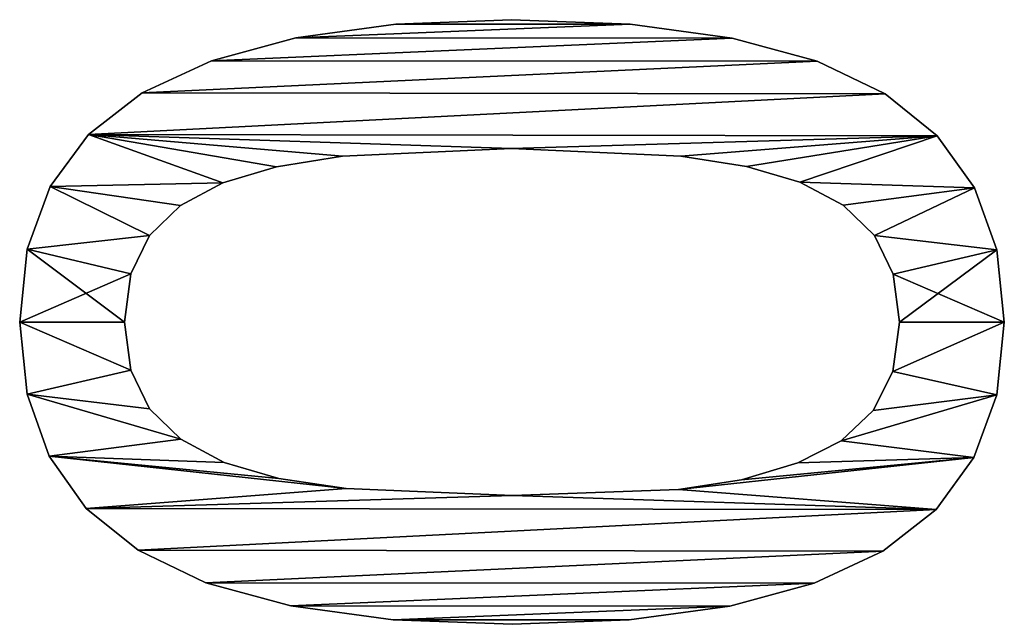
# Model space of a CAD drawing. Extents: x -13412 to -373, y -7825 to 2756.
# Drawn here: x -10757 to -10609, y -1474 to -1383 of the extents above; entities that cross this region are included whole.
import ezdxf

# ---------------------------------------------------------------- set-up
doc = ezdxf.new("R2010")
doc.units = 0
doc.header["$LTSCALE"] = 25.4
doc.layers.get('0').update_dxf_attribs({"color": 13, "linetype": 'CONTINUOUS'})

# ---------------------------------------------------------------- blocks, each defined once
blk = doc.blocks.new('TRI-BUNE_BOEKENK_6')
at = {"color": 0}
for p, q in [((2584.77, 184.96), (2584.77, 184.96, 15)), ((2584.77, 184.96), (2584.77, 184.96, 15)), ((2573.89, 183.85), (2573.89, 183.85, 15)), ((2573.89, 183.85), (2573.89, 183.85, 15)), ((2595.77, 183.81), (2595.77, 183.81, 15)), ((2595.77, 183.81), (2595.77, 183.81, 15)), ((2564.52, 180.5), (2564.52, 180.5, 15)), ((2564.52, 180.5), (2564.52, 180.5, 15)), ((2605.2, 180.34), (2605.2, 180.34, 15)), ((2605.2, 180.34), (2605.2, 180.34, 15)), ((2556.67, 174.91), (2556.67, 174.91, 15)), ((2556.67, 174.91), (2556.67, 174.91, 15)), ((2613.06, 174.56), (2613.06, 174.56, 15)), ((2613.06, 174.56), (2613.06, 174.56, 15)), ((2577.53, 168.21), (2577.53, 168.21, 15)), ((2577.53, 168.21), (2577.53, 168.21, 15)), ((2584.77, 169.16), (2584.77, 169.16, 15)), ((2584.77, 169.16), (2584.77, 169.16, 15)), ((2592.06, 168.21), (2592.06, 168.21, 15)), ((2592.06, 168.21), (2592.06, 168.21, 15)), ((2550.34, 167.1), (2550.34, 167.1, 15)), ((2550.34, 167.1), (2550.34, 167.1, 15)), ((2619.35, 166.48), (2619.35, 166.48, 15)), ((2619.35, 166.48), (2619.35, 166.48, 15)), ((2571.7, 165.37), (2571.7, 165.37, 15)), ((2571.7, 165.37), (2571.7, 165.37, 15)), ((2597.84, 165.37), (2597.84, 165.37, 15)), ((2597.84, 165.37), (2597.84, 165.37, 15)), ((2567.11, 160.67), (2567.11, 160.67, 15)), ((2567.11, 160.67), (2567.11, 160.67, 15)), ((2602.33, 160.72), (2602.33, 160.72, 15)), ((2602.33, 160.72), (2602.33, 160.72, 15)), ((2545.45, 156.87), (2545.45, 156.87, 15)), ((2545.45, 156.87), (2545.45, 156.87, 15)), ((2624.17, 156.06), (2624.17, 156.06, 15)), ((2624.17, 156.06), (2624.17, 156.06, 15)), ((2563.6, 154.12), (2563.6, 154.12, 15)), ((2563.6, 154.12), (2563.6, 154.12, 15)), ((2605.75, 154.31), (2605.75, 154.31, 15)), ((2605.75, 154.31), (2605.75, 154.31, 15)), ((2561.18, 145.88), (2561.18, 145.88, 15)), ((2561.18, 145.88), (2561.18, 145.88, 15)), ((2608.19, 146.22), (2608.19, 146.22, 15)), ((2608.19, 146.22), (2608.19, 146.22, 15)), ((2541.97, 144.05), (2541.97, 144.05, 15)), ((2541.97, 144.05), (2541.97, 144.05, 15)), ((2627.61, 143.32), (2627.61, 143.32, 15)), ((2627.61, 143.32), (2627.61, 143.32, 15)), ((2559.67, 135.73), (2559.67, 135.73, 15)), ((2559.67, 135.73), (2559.67, 135.73, 15)), ((2609.77, 136.3), (2609.77, 136.3, 15)), ((2609.77, 136.3), (2609.77, 136.3, 15)), ((2539.87, 128.64), (2539.87, 128.64, 15)), ((2539.87, 128.64), (2539.87, 128.64, 15)), ((2629.68, 128.24), (2629.68, 128.24, 15)), ((2629.68, 128.24), (2629.68, 128.24, 15)), ((2539.18, 110.63), (2539.18, 110.63, 15)), ((2539.18, 110.63), (2539.18, 110.63, 15)), ((2558.62, 110.63), (2558.62, 110.63, 15)), ((2558.62, 110.63), (2558.62, 110.63, 15)), ((2610.92, 110.82), (2610.92, 110.82, 15)), ((2610.92, 110.82), (2610.92, 110.82, 15)), ((2630.36, 110.82), (2630.36, 110.82, 15)), ((2630.36, 110.82), (2630.36, 110.82, 15)), ((2539.86, 93.06), (2539.86, 93.06, 15)), ((2539.86, 93.06), (2539.86, 93.06, 15)), ((2629.67, 92.9), (2629.67, 92.9, 15)), ((2629.67, 92.9), (2629.67, 92.9, 15)), ((2559.53, 85.63), (2559.53, 85.63, 15)), ((2559.53, 85.63), (2559.53, 85.63, 15)), ((2609.77, 85.25), (2609.77, 85.25, 15)), ((2609.77, 85.25), (2609.77, 85.25, 15)), ((2541.93, 77.9), (2541.93, 77.9, 15)), ((2541.93, 77.9), (2541.93, 77.9, 15)), ((2627.57, 77.53), (2627.57, 77.53, 15)), ((2627.57, 77.53), (2627.57, 77.53, 15)), ((2560.98, 76.1), (2560.98, 76.1, 15)), ((2560.98, 76.1), (2560.98, 76.1, 15)), ((2608.21, 75.36), (2608.21, 75.36, 15)), ((2608.21, 75.36), (2608.21, 75.36, 15)), ((2563.51, 67.62), (2563.51, 67.62, 15)), ((2563.51, 67.62), (2563.51, 67.62, 15)), ((2605.84, 67.34), (2605.84, 67.34, 15)), ((2605.84, 67.34), (2605.84, 67.34, 15)), ((2545.37, 65.14), (2545.37, 65.14, 15)), ((2545.37, 65.14), (2545.37, 65.14, 15)), ((2624.09, 64.71), (2624.09, 64.71, 15)), ((2624.09, 64.71), (2624.09, 64.71, 15)), ((2566.87, 61.1), (2566.87, 61.1, 15)), ((2566.87, 61.1), (2566.87, 61.1, 15)), ((2602.41, 60.79), (2602.41, 60.79, 15)), ((2602.41, 60.79), (2602.41, 60.79, 15)), ((2571.41, 56.27), (2571.41, 56.27, 15)), ((2571.41, 56.27), (2571.41, 56.27, 15)), ((2597.84, 56.08), (2597.84, 56.08, 15)), ((2597.84, 56.08), (2597.84, 56.08, 15)), ((2550.19, 54.79), (2550.19, 54.79, 15)), ((2550.19, 54.79), (2550.19, 54.79, 15)), ((2619.2, 54.45), (2619.2, 54.45, 15)), ((2619.2, 54.45), (2619.2, 54.45, 15)), ((2577.31, 53.29), (2577.31, 53.29, 15)), ((2577.31, 53.29), (2577.31, 53.29, 15)), ((2584.77, 52.3), (2584.77, 52.3, 15)), ((2584.77, 52.3), (2584.77, 52.3, 15)), ((2592.01, 53.24), (2592.01, 53.24, 15)), ((2592.01, 53.24), (2592.01, 53.24, 15)), ((2556.48, 46.79), (2556.48, 46.79, 15)), ((2556.48, 46.79), (2556.48, 46.79, 15)), ((2612.87, 46.6), (2612.87, 46.6, 15)), ((2612.87, 46.6), (2612.87, 46.6, 15)), ((2564.34, 41.07), (2564.34, 41.07, 15)), ((2564.34, 41.07), (2564.34, 41.07, 15)), ((2605.02, 40.98), (2605.02, 40.98, 15)), ((2605.02, 40.98), (2605.02, 40.98, 15)), ((2573.77, 37.64), (2573.77, 37.64, 15)), ((2573.77, 37.64), (2573.77, 37.64, 15)), ((2595.65, 37.62), (2595.65, 37.62, 15)), ((2595.65, 37.62), (2595.65, 37.62, 15)), ((2584.77, 36.49), (2584.77, 36.49, 15)), ((2584.77, 36.49), (2584.77, 36.49, 15))]:
    blk.add_line(p, q, dxfattribs=at)
mesh = blk.add_polyface(dxfattribs=at)
corners = [(2556.67, 174.91), (2559.67, 135.73), (2558.62, 110.63), (2564.52, 180.5), (2561.18, 145.88), (2563.6, 154.12), (2567.11, 160.67), (2573.89, 183.85), (2571.7, 165.37), (2577.53, 168.21), (2584.77, 184.96), (2584.77, 169.16), (2595.77, 183.81), (2592.06, 168.21), (2597.84, 165.37), (2605.2, 180.34), (2602.33, 160.72), (2605.75, 154.31), (2613.06, 174.56), (2608.19, 146.22), (2609.77, 136.3), (2610.92, 110.82), (2612.87, 46.6), (2619.2, 54.45), (2619.35, 166.48), (2624.09, 64.71), (2624.17, 156.06), (2627.57, 77.53), (2627.61, 143.32), (2629.67, 92.9), (2629.68, 128.24), (2630.36, 110.82), (2539.87, 128.64), (2539.86, 93.06), (2539.18, 110.63), (2541.93, 77.9), (2541.97, 144.05), (2545.37, 65.14), (2545.45, 156.87), (2550.19, 54.79), (2550.34, 167.1), (2556.48, 46.79), (2559.53, 85.63), (2564.34, 41.07), (2560.98, 76.1), (2563.51, 67.62), (2566.87, 61.1), (2573.77, 37.64), (2571.41, 56.27), (2577.31, 53.29), (2584.77, 36.49), (2584.77, 52.3), (2592.01, 53.24), (2595.65, 37.62), (2597.84, 56.08), (2605.02, 40.98), (2602.41, 60.79), (2605.84, 67.34), (2608.21, 75.36), (2609.77, 85.25)]
mesh.append_faces([[corners[k] for k in face] for face in [(29, 30, 31), (32, 33, 34)]], dxfattribs={"vtx0": -1, "color": 0})
mesh.append_faces([[corners[k] for k in face] for face in [(1, 3, 4), (4, 3, 5), (5, 3, 6), (6, 7, 8), (8, 7, 9), (9, 10, 11), (11, 12, 13), (13, 12, 14), (14, 15, 16), (16, 15, 17), (17, 18, 19), (19, 18, 20), (20, 18, 21), (22, 18, 23), (23, 24, 25), (25, 26, 27), (27, 28, 29), (33, 32, 35), (35, 36, 37), (37, 38, 39), (39, 40, 41), (41, 42, 43), (43, 46, 47), (47, 49, 50), (50, 52, 53), (53, 54, 55), (55, 57, 22)]], dxfattribs={"vtx0": -1, "vtx1": -1, "color": 0})
mesh.append_faces([[corners[k] for k in face] for face in [(21, 18, 22), (41, 0, 2)]], dxfattribs={"vtx0": -1, "vtx1": -1, "vtx2": -1, "color": 0})
mesh.append_faces([[corners[k] for k in face] for face in [(0, 1, 2), (1, 0, 3), (6, 3, 7), (9, 7, 10), (11, 10, 12), (14, 12, 15), (17, 15, 18), (23, 18, 24), (25, 24, 26), (27, 26, 28), (29, 28, 30), (35, 32, 36), (37, 36, 38), (39, 38, 40), (41, 40, 0), (41, 2, 42), (43, 42, 44), (43, 44, 45), (43, 45, 46), (47, 46, 48), (47, 48, 49), (50, 49, 51), (50, 51, 52), (53, 52, 54), (55, 54, 56), (55, 56, 57), (22, 57, 58), (22, 58, 59), (22, 59, 21)]], dxfattribs={"vtx0": -1, "vtx2": -1, "color": 0})
mesh = blk.add_polyface(dxfattribs=at)
corners = [(2539.86, 93.06, 15), (2539.87, 128.64, 15), (2539.18, 110.63, 15), (2541.93, 77.9, 15), (2541.97, 144.05, 15), (2545.37, 65.14, 15), (2545.45, 156.87, 15), (2550.19, 54.79, 15), (2550.34, 167.1, 15), (2556.48, 46.79, 15), (2556.67, 174.91, 15), (2558.62, 110.63, 15), (2559.53, 85.63, 15), (2564.34, 41.07, 15), (2560.98, 76.1, 15), (2563.51, 67.62, 15), (2566.87, 61.1, 15), (2573.77, 37.64, 15), (2571.41, 56.27, 15), (2577.31, 53.29, 15), (2584.77, 36.49, 15), (2584.77, 52.3, 15), (2595.65, 37.62, 15), (2592.01, 53.24, 15), (2597.84, 56.08, 15), (2605.02, 40.98, 15), (2602.41, 60.79, 15), (2605.84, 67.34, 15), (2612.87, 46.6, 15), (2608.21, 75.36, 15), (2609.77, 85.25, 15), (2610.92, 110.82, 15), (2559.67, 135.73, 15), (2564.52, 180.5, 15), (2561.18, 145.88, 15), (2563.6, 154.12, 15), (2567.11, 160.67, 15), (2573.89, 183.85, 15), (2571.7, 165.37, 15), (2577.53, 168.21, 15), (2584.77, 184.96, 15), (2584.77, 169.16, 15), (2592.06, 168.21, 15), (2595.77, 183.81, 15), (2597.84, 165.37, 15), (2605.2, 180.34, 15), (2602.33, 160.72, 15), (2605.75, 154.31, 15), (2613.06, 174.56, 15), (2608.19, 146.22, 15), (2609.77, 136.3, 15), (2619.2, 54.45, 15), (2619.35, 166.48, 15), (2624.09, 64.71, 15), (2624.17, 156.06, 15), (2627.57, 77.53, 15), (2627.61, 143.32, 15), (2629.67, 92.9, 15), (2629.68, 128.24, 15), (2630.36, 110.82, 15)]
mesh.append_faces([[corners[k] for k in face] for face in [(0, 1, 2), (58, 57, 59)]], dxfattribs={"vtx0": -1, "color": 0})
mesh.append_faces([[corners[k] for k in face] for face in [(1, 3, 4), (4, 5, 6), (6, 7, 8), (8, 9, 10), (11, 9, 12), (12, 13, 14), (14, 13, 15), (15, 13, 16), (16, 17, 18), (18, 17, 19), (19, 20, 21), (21, 22, 23), (23, 22, 24), (24, 25, 26), (26, 25, 27), (27, 28, 29), (29, 28, 30), (30, 28, 31), (10, 32, 33), (32, 10, 11), (33, 36, 37), (37, 39, 40), (40, 42, 43), (43, 44, 45), (45, 47, 48), (48, 51, 52), (52, 53, 54), (54, 55, 56), (56, 57, 58)]], dxfattribs={"vtx0": -1, "vtx1": -1, "color": 0})
mesh.append_faces([[corners[k] for k in face] for face in [(10, 9, 11), (48, 31, 28)]], dxfattribs={"vtx0": -1, "vtx1": -1, "vtx2": -1, "color": 0})
mesh.append_faces([[corners[k] for k in face] for face in [(1, 0, 3), (4, 3, 5), (6, 5, 7), (8, 7, 9), (12, 9, 13), (16, 13, 17), (19, 17, 20), (21, 20, 22), (24, 22, 25), (27, 25, 28), (33, 32, 34), (33, 34, 35), (33, 35, 36), (37, 36, 38), (37, 38, 39), (40, 39, 41), (40, 41, 42), (43, 42, 44), (45, 44, 46), (45, 46, 47), (48, 47, 49), (48, 49, 50), (48, 50, 31), (48, 28, 51), (52, 51, 53), (54, 53, 55), (56, 55, 57)]], dxfattribs={"vtx0": -1, "vtx2": -1, "color": 0})
mesh = blk.add_polyface(dxfattribs=at)
corners = [(2573.89, 183.85, 15), (2584.77, 184.96), (2573.89, 183.85), (2584.77, 184.96, 15)]
mesh.append_faces([[corners[k] for k in face] for face in [(0, 1, 2), (1, 0, 3)]], dxfattribs={"vtx0": -1, "color": 0})
mesh = blk.add_polyface(dxfattribs=at)
corners = [(2584.77, 184.96, 15), (2595.77, 183.81), (2584.77, 184.96), (2595.77, 183.81, 15)]
mesh.append_faces([[corners[k] for k in face] for face in [(0, 1, 2), (1, 0, 3)]], dxfattribs={"vtx0": -1, "color": 0})
mesh = blk.add_polyface(dxfattribs=at)
corners = [(2564.52, 180.5, 15), (2573.89, 183.85), (2564.52, 180.5), (2573.89, 183.85, 15)]
mesh.append_faces([[corners[k] for k in face] for face in [(0, 1, 2), (1, 0, 3)]], dxfattribs={"vtx0": -1, "color": 0})
mesh = blk.add_polyface(dxfattribs=at)
corners = [(2595.77, 183.81, 15), (2605.2, 180.34), (2595.77, 183.81), (2605.2, 180.34, 15)]
mesh.append_faces([[corners[k] for k in face] for face in [(0, 1, 2), (1, 0, 3)]], dxfattribs={"vtx0": -1, "color": 0})
mesh = blk.add_polyface(dxfattribs=at)
corners = [(2556.67, 174.91, 15), (2564.52, 180.5), (2556.67, 174.91), (2564.52, 180.5, 15)]
mesh.append_faces([[corners[k] for k in face] for face in [(0, 1, 2), (1, 0, 3)]], dxfattribs={"vtx0": -1, "color": 0})
mesh = blk.add_polyface(dxfattribs=at)
corners = [(2605.2, 180.34, 15), (2613.06, 174.56), (2605.2, 180.34), (2613.06, 174.56, 15)]
mesh.append_faces([[corners[k] for k in face] for face in [(0, 1, 2), (1, 0, 3)]], dxfattribs={"vtx0": -1, "color": 0})
mesh = blk.add_polyface(dxfattribs=at)
corners = [(2556.67, 174.91, 15), (2550.34, 167.1), (2550.34, 167.1, 15), (2556.67, 174.91)]
mesh.append_faces([[corners[k] for k in face] for face in [(0, 1, 2), (1, 0, 3)]], dxfattribs={"vtx0": -1, "color": 0})
mesh = blk.add_polyface(dxfattribs=at)
corners = [(2613.06, 174.56), (2619.35, 166.48, 15), (2619.35, 166.48), (2613.06, 174.56, 15)]
mesh.append_faces([[corners[k] for k in face] for face in [(0, 1, 2), (1, 0, 3)]], dxfattribs={"vtx0": -1, "color": 0})
mesh = blk.add_polyface(dxfattribs=at)
corners = [(2577.53, 168.21, 15), (2571.7, 165.37), (2577.53, 168.21), (2571.7, 165.37, 15)]
mesh.append_faces([[corners[k] for k in face] for face in [(0, 1, 2), (1, 0, 3)]], dxfattribs={"vtx0": -1, "color": 0})
mesh = blk.add_polyface(dxfattribs=at)
corners = [(2584.77, 169.16, 15), (2577.53, 168.21), (2584.77, 169.16), (2577.53, 168.21, 15)]
mesh.append_faces([[corners[k] for k in face] for face in [(0, 1, 2), (1, 0, 3)]], dxfattribs={"vtx0": -1, "color": 0})
mesh = blk.add_polyface(dxfattribs=at)
corners = [(2592.06, 168.21, 15), (2584.77, 169.16), (2592.06, 168.21), (2584.77, 169.16, 15)]
mesh.append_faces([[corners[k] for k in face] for face in [(0, 1, 2), (1, 0, 3)]], dxfattribs={"vtx0": -1, "color": 0})
mesh = blk.add_polyface(dxfattribs=at)
corners = [(2597.84, 165.37, 15), (2592.06, 168.21), (2597.84, 165.37), (2592.06, 168.21, 15)]
mesh.append_faces([[corners[k] for k in face] for face in [(0, 1, 2), (1, 0, 3)]], dxfattribs={"vtx0": -1, "color": 0})
mesh = blk.add_polyface(dxfattribs=at)
corners = [(2550.34, 167.1, 15), (2545.45, 156.87), (2545.45, 156.87, 15), (2550.34, 167.1)]
mesh.append_faces([[corners[k] for k in face] for face in [(0, 1, 2), (1, 0, 3)]], dxfattribs={"vtx0": -1, "color": 0})
mesh = blk.add_polyface(dxfattribs=at)
corners = [(2619.35, 166.48), (2624.17, 156.06, 15), (2624.17, 156.06), (2619.35, 166.48, 15)]
mesh.append_faces([[corners[k] for k in face] for face in [(0, 1, 2), (1, 0, 3)]], dxfattribs={"vtx0": -1, "color": 0})
mesh = blk.add_polyface(dxfattribs=at)
corners = [(2571.7, 165.37), (2567.11, 160.67, 15), (2567.11, 160.67), (2571.7, 165.37, 15)]
mesh.append_faces([[corners[k] for k in face] for face in [(0, 1, 2), (1, 0, 3)]], dxfattribs={"vtx0": -1, "color": 0})
mesh = blk.add_polyface(dxfattribs=at)
corners = [(2597.84, 165.37, 15), (2602.33, 160.72), (2602.33, 160.72, 15), (2597.84, 165.37)]
mesh.append_faces([[corners[k] for k in face] for face in [(0, 1, 2), (1, 0, 3)]], dxfattribs={"vtx0": -1, "color": 0})
mesh = blk.add_polyface(dxfattribs=at)
corners = [(2567.11, 160.67), (2563.6, 154.12, 15), (2563.6, 154.12), (2567.11, 160.67, 15)]
mesh.append_faces([[corners[k] for k in face] for face in [(0, 1, 2), (1, 0, 3)]], dxfattribs={"vtx0": -1, "color": 0})
mesh = blk.add_polyface(dxfattribs=at)
corners = [(2602.33, 160.72, 15), (2605.75, 154.31), (2605.75, 154.31, 15), (2602.33, 160.72)]
mesh.append_faces([[corners[k] for k in face] for face in [(0, 1, 2), (1, 0, 3)]], dxfattribs={"vtx0": -1, "color": 0})
mesh = blk.add_polyface(dxfattribs=at)
corners = [(2545.45, 156.87, 15), (2541.97, 144.05), (2541.97, 144.05, 15), (2545.45, 156.87)]
mesh.append_faces([[corners[k] for k in face] for face in [(0, 1, 2), (1, 0, 3)]], dxfattribs={"vtx0": -1, "color": 0})
mesh = blk.add_polyface(dxfattribs=at)
corners = [(2624.17, 156.06), (2627.61, 143.32, 15), (2627.61, 143.32), (2624.17, 156.06, 15)]
mesh.append_faces([[corners[k] for k in face] for face in [(0, 1, 2), (1, 0, 3)]], dxfattribs={"vtx0": -1, "color": 0})
mesh = blk.add_polyface(dxfattribs=at)
corners = [(2563.6, 154.12), (2561.18, 145.88, 15), (2561.18, 145.88), (2563.6, 154.12, 15)]
mesh.append_faces([[corners[k] for k in face] for face in [(0, 1, 2), (1, 0, 3)]], dxfattribs={"vtx0": -1, "color": 0})
mesh = blk.add_polyface(dxfattribs=at)
corners = [(2605.75, 154.31, 15), (2608.19, 146.22), (2608.19, 146.22, 15), (2605.75, 154.31)]
mesh.append_faces([[corners[k] for k in face] for face in [(0, 1, 2), (1, 0, 3)]], dxfattribs={"vtx0": -1, "color": 0})
mesh = blk.add_polyface(dxfattribs=at)
corners = [(2561.18, 145.88), (2559.67, 135.73, 15), (2559.67, 135.73), (2561.18, 145.88, 15)]
mesh.append_faces([[corners[k] for k in face] for face in [(0, 1, 2), (1, 0, 3)]], dxfattribs={"vtx0": -1, "color": 0})
mesh = blk.add_polyface(dxfattribs=at)
corners = [(2608.19, 146.22, 15), (2609.77, 136.3), (2609.77, 136.3, 15), (2608.19, 146.22)]
mesh.append_faces([[corners[k] for k in face] for face in [(0, 1, 2), (1, 0, 3)]], dxfattribs={"vtx0": -1, "color": 0})
mesh = blk.add_polyface(dxfattribs=at)
corners = [(2541.97, 144.05, 15), (2539.87, 128.64), (2539.87, 128.64, 15), (2541.97, 144.05)]
mesh.append_faces([[corners[k] for k in face] for face in [(0, 1, 2), (1, 0, 3)]], dxfattribs={"vtx0": -1, "color": 0})
mesh = blk.add_polyface(dxfattribs=at)
corners = [(2627.61, 143.32), (2629.68, 128.24, 15), (2629.68, 128.24), (2627.61, 143.32, 15)]
mesh.append_faces([[corners[k] for k in face] for face in [(0, 1, 2), (1, 0, 3)]], dxfattribs={"vtx0": -1, "color": 0})
mesh = blk.add_polyface(dxfattribs=at)
corners = [(2559.67, 135.73), (2558.62, 110.63, 15), (2558.62, 110.63), (2559.67, 135.73, 15)]
mesh.append_faces([[corners[k] for k in face] for face in [(0, 1, 2), (1, 0, 3)]], dxfattribs={"vtx0": -1, "color": 0})
mesh = blk.add_polyface(dxfattribs=at)
corners = [(2609.77, 136.3, 15), (2610.92, 110.82), (2610.92, 110.82, 15), (2609.77, 136.3)]
mesh.append_faces([[corners[k] for k in face] for face in [(0, 1, 2), (1, 0, 3)]], dxfattribs={"vtx0": -1, "color": 0})
mesh = blk.add_polyface(dxfattribs=at)
corners = [(2539.87, 128.64, 15), (2539.18, 110.63), (2539.18, 110.63, 15), (2539.87, 128.64)]
mesh.append_faces([[corners[k] for k in face] for face in [(0, 1, 2), (1, 0, 3)]], dxfattribs={"vtx0": -1, "color": 0})
mesh = blk.add_polyface(dxfattribs=at)
corners = [(2629.68, 128.24), (2630.36, 110.82, 15), (2630.36, 110.82), (2629.68, 128.24, 15)]
mesh.append_faces([[corners[k] for k in face] for face in [(0, 1, 2), (1, 0, 3)]], dxfattribs={"vtx0": -1, "color": 0})
mesh = blk.add_polyface(dxfattribs=at)
corners = [(2539.18, 110.63, 15), (2539.86, 93.06), (2539.86, 93.06, 15), (2539.18, 110.63)]
mesh.append_faces([[corners[k] for k in face] for face in [(0, 1, 2), (1, 0, 3)]], dxfattribs={"vtx0": -1, "color": 0})
mesh = blk.add_polyface(dxfattribs=at)
corners = [(2558.62, 110.63), (2559.53, 85.63, 15), (2559.53, 85.63), (2558.62, 110.63, 15)]
mesh.append_faces([[corners[k] for k in face] for face in [(0, 1, 2), (1, 0, 3)]], dxfattribs={"vtx0": -1, "color": 0})
mesh = blk.add_polyface(dxfattribs=at)
corners = [(2610.92, 110.82, 15), (2609.77, 85.25), (2609.77, 85.25, 15), (2610.92, 110.82)]
mesh.append_faces([[corners[k] for k in face] for face in [(0, 1, 2), (1, 0, 3)]], dxfattribs={"vtx0": -1, "color": 0})
mesh = blk.add_polyface(dxfattribs=at)
corners = [(2630.36, 110.82), (2629.67, 92.9, 15), (2629.67, 92.9), (2630.36, 110.82, 15)]
mesh.append_faces([[corners[k] for k in face] for face in [(0, 1, 2), (1, 0, 3)]], dxfattribs={"vtx0": -1, "color": 0})
mesh = blk.add_polyface(dxfattribs=at)
corners = [(2539.86, 93.06, 15), (2541.93, 77.9), (2541.93, 77.9, 15), (2539.86, 93.06)]
mesh.append_faces([[corners[k] for k in face] for face in [(0, 1, 2), (1, 0, 3)]], dxfattribs={"vtx0": -1, "color": 0})
mesh = blk.add_polyface(dxfattribs=at)
corners = [(2629.67, 92.9), (2627.57, 77.53, 15), (2627.57, 77.53), (2629.67, 92.9, 15)]
mesh.append_faces([[corners[k] for k in face] for face in [(0, 1, 2), (1, 0, 3)]], dxfattribs={"vtx0": -1, "color": 0})
mesh = blk.add_polyface(dxfattribs=at)
corners = [(2559.53, 85.63), (2560.98, 76.1, 15), (2560.98, 76.1), (2559.53, 85.63, 15)]
mesh.append_faces([[corners[k] for k in face] for face in [(0, 1, 2), (1, 0, 3)]], dxfattribs={"vtx0": -1, "color": 0})
mesh = blk.add_polyface(dxfattribs=at)
corners = [(2609.77, 85.25, 15), (2608.21, 75.36), (2608.21, 75.36, 15), (2609.77, 85.25)]
mesh.append_faces([[corners[k] for k in face] for face in [(0, 1, 2), (1, 0, 3)]], dxfattribs={"vtx0": -1, "color": 0})
mesh = blk.add_polyface(dxfattribs=at)
corners = [(2541.93, 77.9, 15), (2545.37, 65.14), (2545.37, 65.14, 15), (2541.93, 77.9)]
mesh.append_faces([[corners[k] for k in face] for face in [(0, 1, 2), (1, 0, 3)]], dxfattribs={"vtx0": -1, "color": 0})
mesh = blk.add_polyface(dxfattribs=at)
corners = [(2627.57, 77.53), (2624.09, 64.71, 15), (2624.09, 64.71), (2627.57, 77.53, 15)]
mesh.append_faces([[corners[k] for k in face] for face in [(0, 1, 2), (1, 0, 3)]], dxfattribs={"vtx0": -1, "color": 0})
mesh = blk.add_polyface(dxfattribs=at)
corners = [(2560.98, 76.1), (2563.51, 67.62, 15), (2563.51, 67.62), (2560.98, 76.1, 15)]
mesh.append_faces([[corners[k] for k in face] for face in [(0, 1, 2), (1, 0, 3)]], dxfattribs={"vtx0": -1, "color": 0})
mesh = blk.add_polyface(dxfattribs=at)
corners = [(2608.21, 75.36, 15), (2605.84, 67.34), (2605.84, 67.34, 15), (2608.21, 75.36)]
mesh.append_faces([[corners[k] for k in face] for face in [(0, 1, 2), (1, 0, 3)]], dxfattribs={"vtx0": -1, "color": 0})
mesh = blk.add_polyface(dxfattribs=at)
corners = [(2563.51, 67.62), (2566.87, 61.1, 15), (2566.87, 61.1), (2563.51, 67.62, 15)]
mesh.append_faces([[corners[k] for k in face] for face in [(0, 1, 2), (1, 0, 3)]], dxfattribs={"vtx0": -1, "color": 0})
mesh = blk.add_polyface(dxfattribs=at)
corners = [(2605.84, 67.34, 15), (2602.41, 60.79), (2602.41, 60.79, 15), (2605.84, 67.34)]
mesh.append_faces([[corners[k] for k in face] for face in [(0, 1, 2), (1, 0, 3)]], dxfattribs={"vtx0": -1, "color": 0})
mesh = blk.add_polyface(dxfattribs=at)
corners = [(2545.37, 65.14, 15), (2550.19, 54.79), (2550.19, 54.79, 15), (2545.37, 65.14)]
mesh.append_faces([[corners[k] for k in face] for face in [(0, 1, 2), (1, 0, 3)]], dxfattribs={"vtx0": -1, "color": 0})
mesh = blk.add_polyface(dxfattribs=at)
corners = [(2624.09, 64.71), (2619.2, 54.45, 15), (2619.2, 54.45), (2624.09, 64.71, 15)]
mesh.append_faces([[corners[k] for k in face] for face in [(0, 1, 2), (1, 0, 3)]], dxfattribs={"vtx0": -1, "color": 0})
mesh = blk.add_polyface(dxfattribs=at)
corners = [(2566.87, 61.1), (2571.41, 56.27, 15), (2571.41, 56.27), (2566.87, 61.1, 15)]
mesh.append_faces([[corners[k] for k in face] for face in [(0, 1, 2), (1, 0, 3)]], dxfattribs={"vtx0": -1, "color": 0})
mesh = blk.add_polyface(dxfattribs=at)
corners = [(2602.41, 60.79, 15), (2597.84, 56.08), (2597.84, 56.08, 15), (2602.41, 60.79)]
mesh.append_faces([[corners[k] for k in face] for face in [(0, 1, 2), (1, 0, 3)]], dxfattribs={"vtx0": -1, "color": 0})
mesh = blk.add_polyface(dxfattribs=at)
corners = [(2571.41, 56.27, 15), (2577.31, 53.29), (2571.41, 56.27), (2577.31, 53.29, 15)]
mesh.append_faces([[corners[k] for k in face] for face in [(0, 1, 2), (1, 0, 3)]], dxfattribs={"vtx0": -1, "color": 0})
mesh = blk.add_polyface(dxfattribs=at)
corners = [(2592.01, 53.24, 15), (2597.84, 56.08), (2592.01, 53.24), (2597.84, 56.08, 15)]
mesh.append_faces([[corners[k] for k in face] for face in [(0, 1, 2), (1, 0, 3)]], dxfattribs={"vtx0": -1, "color": 0})
mesh = blk.add_polyface(dxfattribs=at)
corners = [(2550.19, 54.79, 15), (2556.48, 46.79), (2556.48, 46.79, 15), (2550.19, 54.79)]
mesh.append_faces([[corners[k] for k in face] for face in [(0, 1, 2), (1, 0, 3)]], dxfattribs={"vtx0": -1, "color": 0})
mesh = blk.add_polyface(dxfattribs=at)
corners = [(2619.2, 54.45), (2612.87, 46.6, 15), (2612.87, 46.6), (2619.2, 54.45, 15)]
mesh.append_faces([[corners[k] for k in face] for face in [(0, 1, 2), (1, 0, 3)]], dxfattribs={"vtx0": -1, "color": 0})
mesh = blk.add_polyface(dxfattribs=at)
corners = [(2577.31, 53.29, 15), (2584.77, 52.3), (2577.31, 53.29), (2584.77, 52.3, 15)]
mesh.append_faces([[corners[k] for k in face] for face in [(0, 1, 2), (1, 0, 3)]], dxfattribs={"vtx0": -1, "color": 0})
mesh = blk.add_polyface(dxfattribs=at)
corners = [(2584.77, 52.3, 15), (2592.01, 53.24), (2584.77, 52.3), (2592.01, 53.24, 15)]
mesh.append_faces([[corners[k] for k in face] for face in [(0, 1, 2), (1, 0, 3)]], dxfattribs={"vtx0": -1, "color": 0})
mesh = blk.add_polyface(dxfattribs=at)
corners = [(2564.34, 41.07, 15), (2556.48, 46.79), (2564.34, 41.07), (2556.48, 46.79, 15)]
mesh.append_faces([[corners[k] for k in face] for face in [(0, 1, 2), (1, 0, 3)]], dxfattribs={"vtx0": -1, "color": 0})
mesh = blk.add_polyface(dxfattribs=at)
corners = [(2612.87, 46.6, 15), (2605.02, 40.98), (2612.87, 46.6), (2605.02, 40.98, 15)]
mesh.append_faces([[corners[k] for k in face] for face in [(0, 1, 2), (1, 0, 3)]], dxfattribs={"vtx0": -1, "color": 0})
mesh = blk.add_polyface(dxfattribs=at)
corners = [(2573.77, 37.64, 15), (2564.34, 41.07), (2573.77, 37.64), (2564.34, 41.07, 15)]
mesh.append_faces([[corners[k] for k in face] for face in [(0, 1, 2), (1, 0, 3)]], dxfattribs={"vtx0": -1, "color": 0})
mesh = blk.add_polyface(dxfattribs=at)
corners = [(2605.02, 40.98, 15), (2595.65, 37.62), (2605.02, 40.98), (2595.65, 37.62, 15)]
mesh.append_faces([[corners[k] for k in face] for face in [(0, 1, 2), (1, 0, 3)]], dxfattribs={"vtx0": -1, "color": 0})
mesh = blk.add_polyface(dxfattribs=at)
corners = [(2584.77, 36.49, 15), (2573.77, 37.64), (2584.77, 36.49), (2573.77, 37.64, 15)]
mesh.append_faces([[corners[k] for k in face] for face in [(0, 1, 2), (1, 0, 3)]], dxfattribs={"vtx0": -1, "color": 0})
mesh = blk.add_polyface(dxfattribs=at)
corners = [(2595.65, 37.62, 15), (2584.77, 36.49), (2595.65, 37.62), (2584.77, 36.49, 15)]
mesh.append_faces([[corners[k] for k in face] for face in [(0, 1, 2), (1, 0, 3)]], dxfattribs={"vtx0": -1, "color": 0})

msp = doc.modelspace()

# ---------------------------------------------------------------- block references
at = {"color": 0, "rotation": 89.99999999998889}
msp.add_blockref('TRI-BUNE_BOEKENK_6', (-10572.54, -4013.41, -20), dxfattribs=at)

doc.saveas('drawing.dxf')
